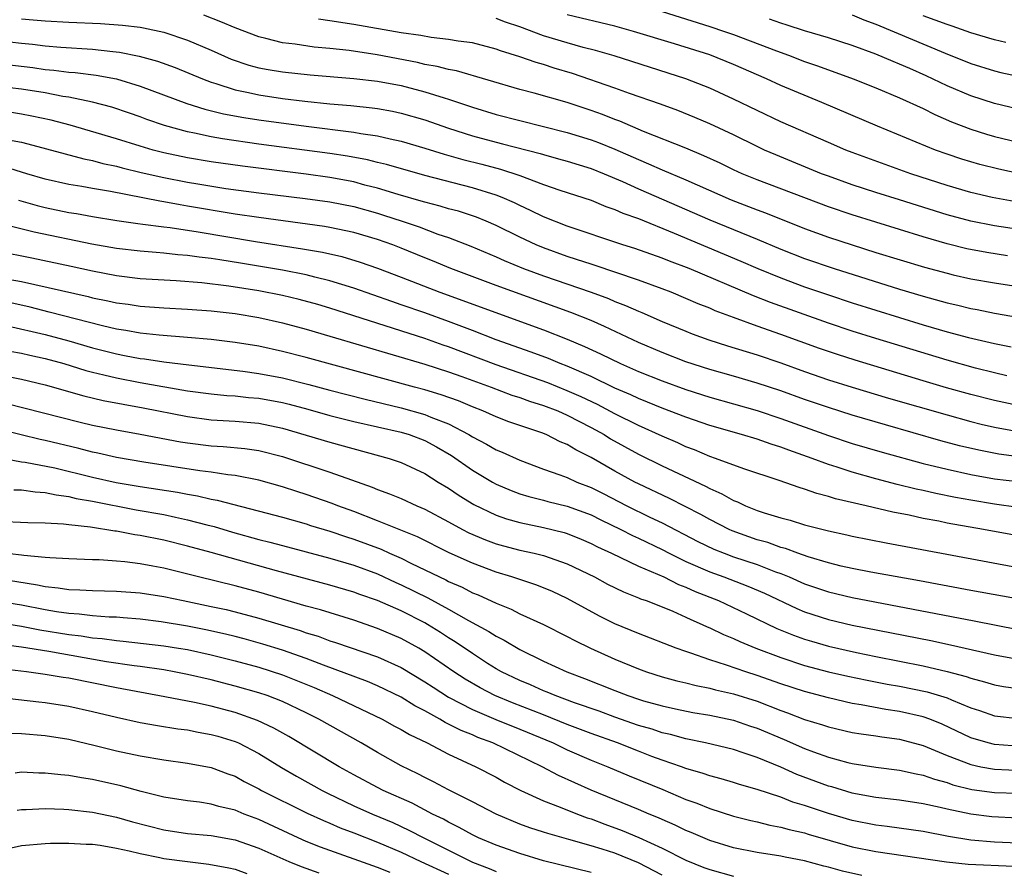
# Model space of a CAD drawing. Units: inches. Extents: x 2583000 to 2586000, y 1545000 to 1548000.
# Drawn here: x 2583685 to 2583768, y 1545808 to 1545880 of the extents above; entities that cross this region are included whole.
import ezdxf

# ---------------------------------------------------------------- set-up
doc = ezdxf.new("R2010")
doc.units = ezdxf.units.IN
doc.header["$MEASUREMENT"] = 0
doc.layers.add('LD25831545_2ft', color=104, linetype='Continuous')

msp = doc.modelspace()

# ---------------------------------------------------------------- linework, layer by layer
at = {"layer": 'LD25831545_2ft'}
for points, elevation in [([(2583769.158, 1545867), (2583767.381, 1545867.381), (2583765.779, 1545867.779), (2583765, 1545868.001), (2583764.239, 1545868.239), (2583763, 1545868.653), (2583762.03, 1545869), (2583757.14, 1545871), (2583752.46, 1545873), (2583749, 1545874.437), (2583747.775, 1545875), (2583745, 1545876.203), (2583743, 1545877.012), (2583740.048, 1545877.952), (2583736.583, 1545879), (2583735, 1545879.431), (2583731, 1545880.395)], 8046), ([(2583739, 1545880.675), (2583743, 1545879.42), (2583744.256, 1545879), (2583745, 1545878.736), (2583748.642, 1545877.358), (2583749.629, 1545877), (2583751, 1545876.463), (2583752.088, 1545876.088), (2583755.103, 1545875), (2583757, 1545874.233), (2583759, 1545873.401), (2583761, 1545872.49), (2583761.987, 1545871.987), (2583763.386, 1545871.386), (2583765, 1545870.757), (2583766.331, 1545870.331), (2583767, 1545870.137), (2583769, 1545869.654)], 8044), ([(2583755, 1545880.386), (2583755.978, 1545879.979), (2583757, 1545879.61), (2583762.838, 1545877.163), (2583765, 1545876.292), (2583767, 1545875.68), (2583767.54, 1545875.54), (2583769, 1545875.214)], 8040), ([(2583685, 1545880.048), (2583685.981, 1545879.981), (2583687, 1545879.881), (2583689, 1545879.773), (2583691.658, 1545879.658), (2583693.529, 1545879.529), (2583695, 1545879.352), (2583695.301, 1545879.301), (2583697, 1545878.94), (2583699, 1545878.265), (2583701, 1545877.414), (2583702.673, 1545876.673), (2583704.162, 1545876.163), (2583705, 1545875.937), (2583705.784, 1545875.784), (2583707, 1545875.581), (2583709.337, 1545875.337), (2583713, 1545875.039), (2583715, 1545874.806), (2583717, 1545874.429), (2583719, 1545873.907), (2583720.613, 1545873.387), (2583721, 1545873.28), (2583723, 1545872.599), (2583725, 1545871.99), (2583727, 1545871.476), (2583731, 1545870.484), (2583733, 1545869.863), (2583733.63, 1545869.63), (2583735, 1545869.075), (2583737, 1545868.189), (2583737.847, 1545867.847), (2583739, 1545867.317), (2583741, 1545866.481), (2583744.805, 1545864.805), (2583747, 1545863.958), (2583747.704, 1545863.704), (2583751, 1545862.388), (2583753, 1545861.652), (2583755, 1545860.992), (2583757, 1545860.368), (2583761.112, 1545859.112), (2583763, 1545858.603), (2583763.516, 1545858.484), (2583765, 1545858.148), (2583767, 1545857.789), (2583769, 1545857.504)], 8054), ([(2583768.084, 1545860.084), (2583766.356, 1545860.356), (2583764.676, 1545860.676), (2583763, 1545861.092), (2583761, 1545861.685), (2583755, 1545863.527), (2583753, 1545864.204), (2583747, 1545866.491), (2583745.751, 1545867), (2583745, 1545867.339), (2583743.883, 1545867.883), (2583742.516, 1545868.516), (2583741, 1545869.145), (2583737.431, 1545870.569), (2583735.425, 1545871.425), (2583735, 1545871.576), (2583733.982, 1545871.982), (2583733, 1545872.335), (2583731, 1545872.995), (2583728.198, 1545873.802), (2583727, 1545874.11), (2583721.661, 1545875.662), (2583721, 1545875.774), (2583720.042, 1545876.042), (2583719, 1545876.218), (2583718.374, 1545876.374), (2583714.976, 1545877.024), (2583712.62, 1545877.38), (2583711, 1545877.564), (2583709.681, 1545877.681), (2583708.079, 1545877.921), (2583707, 1545878.042), (2583705.599, 1545878.401), (2583705, 1545878.53), (2583703, 1545879.303), (2583701.812, 1545879.812), (2583700.376, 1545880.376)], 8052), ([(2583775, 1545861.405), (2583767, 1545862.598), (2583765, 1545862.991), (2583763, 1545863.54), (2583759, 1545864.809), (2583757, 1545865.424), (2583755, 1545866.07), (2583753, 1545866.782), (2583752.432, 1545867), (2583748.588, 1545868.588), (2583747.632, 1545869), (2583747, 1545869.29), (2583745, 1545870.267), (2583743, 1545871.217), (2583741.75, 1545871.75), (2583740.322, 1545872.322), (2583738.854, 1545872.854), (2583736.24, 1545873.759), (2583735, 1545874.217), (2583731.446, 1545875.446), (2583729.905, 1545875.905), (2583729, 1545876.197), (2583728.369, 1545876.369), (2583727, 1545876.862), (2583725.369, 1545877.369), (2583725, 1545877.515), (2583723, 1545878.024), (2583721.819, 1545878.181), (2583721, 1545878.325), (2583719.517, 1545878.483), (2583718.649, 1545878.649), (2583717, 1545878.873), (2583713, 1545879.577), (2583711, 1545879.896), (2583710.027, 1545880.027)], 8050), ([(2583768.667, 1545864.667), (2583766.818, 1545865), (2583765, 1545865.418), (2583763, 1545866.008), (2583759.965, 1545867), (2583757.779, 1545867.779), (2583755, 1545868.799), (2583754.482, 1545869), (2583753, 1545869.63), (2583749, 1545871.379), (2583747, 1545872.318), (2583745, 1545873.297), (2583743, 1545874.215), (2583741.004, 1545875.004), (2583734.942, 1545876.942), (2583733.392, 1545877.392), (2583732.343, 1545877.657), (2583731, 1545878.031), (2583729, 1545878.636), (2583727, 1545879.373), (2583725.79, 1545879.79), (2583725, 1545880.088)], 8048), ([(2583769, 1545872.453), (2583767, 1545872.928), (2583765, 1545873.564), (2583763, 1545874.42), (2583761.257, 1545875.257), (2583759.86, 1545875.86), (2583759, 1545876.251), (2583758.458, 1545876.458), (2583757, 1545877.083), (2583755, 1545877.807), (2583753, 1545878.448), (2583751, 1545879.047), (2583749.54, 1545879.54), (2583749, 1545879.685), (2583748.035, 1545880.035)], 8042), ([(2583767.947, 1545878.053), (2583767, 1545878.286), (2583765, 1545878.893), (2583763.438, 1545879.439), (2583763, 1545879.577), (2583761, 1545880.327)], 8038), ([(2583683, 1545878.229), (2583685, 1545878.007), (2583685.924, 1545877.924), (2583687, 1545877.788), (2583688.32, 1545877.68), (2583691, 1545877.511), (2583692.696, 1545877.304), (2583693.254, 1545877.254), (2583694.91, 1545876.911), (2583696.479, 1545876.479), (2583697.948, 1545875.948), (2583700.27, 1545875), (2583701, 1545874.725), (2583701.382, 1545874.618), (2583703, 1545874.083), (2583704.147, 1545873.853), (2583705, 1545873.648), (2583707, 1545873.35), (2583708.881, 1545873.119), (2583711, 1545872.903), (2583712.757, 1545872.757), (2583714.562, 1545872.562), (2583715, 1545872.497), (2583716.263, 1545872.263), (2583717, 1545872.108), (2583719, 1545871.53), (2583721, 1545870.838), (2583723, 1545870.195), (2583725, 1545869.656), (2583725.534, 1545869.534), (2583728.707, 1545868.707), (2583729, 1545868.609), (2583730.267, 1545868.267), (2583731, 1545868.051), (2583733, 1545867.436), (2583734.111, 1545867), (2583735.644, 1545866.356), (2583737, 1545865.735), (2583743, 1545863.118), (2583747, 1545861.495), (2583749, 1545860.651), (2583751, 1545859.858), (2583753.484, 1545859), (2583759, 1545857.266), (2583761, 1545856.673), (2583763, 1545856.124), (2583763.915, 1545855.915), (2583765, 1545855.638), (2583765.539, 1545855.539), (2583767, 1545855.232), (2583769.116, 1545854.884)], 8056), ([(2583683, 1545876.299), (2583685.953, 1545875.953), (2583687, 1545875.802), (2583687.744, 1545875.744), (2583689, 1545875.574), (2583689.536, 1545875.536), (2583691.306, 1545875.306), (2583693, 1545874.987), (2583695, 1545874.387), (2583698.932, 1545872.932), (2583700.446, 1545872.445), (2583702.044, 1545872.044), (2583703.732, 1545871.732), (2583705, 1545871.544), (2583709, 1545871.006), (2583713, 1545870.509), (2583713.608, 1545870.392), (2583715, 1545870.192), (2583716.065, 1545869.935), (2583717, 1545869.739), (2583719, 1545869.154), (2583720.639, 1545868.639), (2583722.199, 1545868.199), (2583723.802, 1545867.801), (2583725.385, 1545867.385), (2583727, 1545866.854), (2583729, 1545866.103), (2583730.383, 1545865.617), (2583733, 1545864.758), (2583734.248, 1545864.248), (2583735, 1545863.997), (2583735.678, 1545863.678), (2583737, 1545863.212), (2583740, 1545862), (2583742.803, 1545860.804), (2583745.625, 1545859.625), (2583747.072, 1545859), (2583749, 1545858.208), (2583751, 1545857.468), (2583753, 1545856.778), (2583755, 1545856.118), (2583759, 1545854.863), (2583761, 1545854.257), (2583763, 1545853.676), (2583764.815, 1545853.185), (2583767, 1545852.676), (2583768.414, 1545852.414)], 8058), ([(2583768.034, 1545849.966), (2583767, 1545850.202), (2583765.401, 1545850.599), (2583763, 1545851.268), (2583757, 1545853.103), (2583755, 1545853.735), (2583753, 1545854.404), (2583748.139, 1545856.139), (2583746.696, 1545856.696), (2583741.283, 1545859), (2583739.625, 1545859.625), (2583739, 1545859.883), (2583736.689, 1545860.689), (2583735.686, 1545861), (2583731, 1545862.565), (2583729, 1545863.365), (2583727.911, 1545863.911), (2583727, 1545864.314), (2583726.542, 1545864.543), (2583725.504, 1545865), (2583725, 1545865.2), (2583723, 1545865.824), (2583719, 1545866.85), (2583715.768, 1545867.768), (2583715, 1545867.949), (2583714.167, 1545868.167), (2583712.486, 1545868.486), (2583711, 1545868.714), (2583705, 1545869.501), (2583701.932, 1545869.932), (2583701, 1545870.103), (2583699.579, 1545870.421), (2583699, 1545870.53), (2583697.064, 1545871.064), (2583695.574, 1545871.574), (2583695, 1545871.794), (2583694.105, 1545872.106), (2583692.611, 1545872.61), (2583691, 1545873.028), (2583689, 1545873.444), (2583688.483, 1545873.517), (2583687, 1545873.807), (2583685, 1545874.12), (2583683, 1545874.358)], 8060), ([(2583769.374, 1545847.374), (2583767, 1545847.864), (2583765, 1545848.375), (2583762.951, 1545848.951), (2583761, 1545849.53), (2583755.27, 1545851.27), (2583753.759, 1545851.759), (2583752.269, 1545852.269), (2583749, 1545853.452), (2583747, 1545854.146), (2583745, 1545854.864), (2583743.45, 1545855.45), (2583743, 1545855.653), (2583742.033, 1545856.033), (2583741, 1545856.486), (2583739.744, 1545857), (2583739, 1545857.287), (2583737, 1545858.017), (2583733.278, 1545859.278), (2583733, 1545859.36), (2583731.779, 1545859.778), (2583731, 1545860.02), (2583729, 1545860.74), (2583728.371, 1545861), (2583727, 1545861.637), (2583725, 1545862.633), (2583724.16, 1545863), (2583723.339, 1545863.339), (2583721.832, 1545863.832), (2583721, 1545864.052), (2583720.276, 1545864.276), (2583719, 1545864.597), (2583718.699, 1545864.699), (2583716.752, 1545865.248), (2583715, 1545865.783), (2583713.954, 1545866.046), (2583713, 1545866.307), (2583711, 1545866.693), (2583709, 1545866.975), (2583703.637, 1545867.637), (2583701, 1545868.006), (2583699, 1545868.347), (2583697, 1545868.771), (2583696.093, 1545869), (2583695, 1545869.316), (2583693, 1545869.945), (2583689.102, 1545871.103), (2583687.516, 1545871.516), (2583685.865, 1545871.865), (2583685, 1545872.023), (2583684.153, 1545872.153)], 8062), ([(2583684.212, 1545869.788), (2583685, 1545869.654), (2583685.533, 1545869.533), (2583690.25, 1545868.251), (2583691, 1545868.112), (2583691.865, 1545867.865), (2583693, 1545867.629), (2583693.489, 1545867.488), (2583695.099, 1545867.099), (2583697, 1545866.672), (2583699, 1545866.29), (2583699.859, 1545866.141), (2583702.234, 1545865.766), (2583705, 1545865.395), (2583708.92, 1545864.921), (2583711, 1545864.628), (2583713, 1545864.224), (2583715, 1545863.675), (2583715.519, 1545863.519), (2583717.089, 1545863), (2583718.51, 1545862.51), (2583720.087, 1545861.913), (2583721, 1545861.611), (2583722.885, 1545860.885), (2583725, 1545859.983), (2583725.672, 1545859.673), (2583727.325, 1545859), (2583729, 1545858.395), (2583733, 1545857.014), (2583734.47, 1545856.47), (2583735, 1545856.235), (2583735.896, 1545855.896), (2583737, 1545855.397), (2583737.287, 1545855.287), (2583739, 1545854.543), (2583741, 1545853.718), (2583741.512, 1545853.512), (2583742.926, 1545853), (2583744.493, 1545852.493), (2583747, 1545851.725), (2583749, 1545851.047), (2583751, 1545850.327), (2583753, 1545849.633), (2583755, 1545848.996), (2583758.076, 1545848.076), (2583763, 1545846.657), (2583765, 1545846.101), (2583765.877, 1545845.877), (2583767, 1545845.625), (2583769, 1545845.27)], 8064), ([(2583771, 1545842.883), (2583767.361, 1545843.362), (2583765.678, 1545843.678), (2583764.063, 1545844.063), (2583762.489, 1545844.489), (2583757.816, 1545845.815), (2583755, 1545846.644), (2583753, 1545847.278), (2583751, 1545847.968), (2583749, 1545848.681), (2583747, 1545849.351), (2583745, 1545849.939), (2583743, 1545850.502), (2583741, 1545851.138), (2583739, 1545851.913), (2583737, 1545852.771), (2583734.125, 1545854.125), (2583733, 1545854.611), (2583731.312, 1545855.312), (2583725, 1545857.576), (2583721.193, 1545859), (2583719.65, 1545859.65), (2583719, 1545859.904), (2583717, 1545860.728), (2583716.298, 1545861), (2583715, 1545861.462), (2583713, 1545862.05), (2583711, 1545862.471), (2583710.55, 1545862.549), (2583705, 1545863.304), (2583703, 1545863.6), (2583699, 1545864.276), (2583698.37, 1545864.37), (2583697, 1545864.632), (2583696.674, 1545864.674), (2583692.503, 1545865.497), (2583691, 1545865.744), (2583690.089, 1545865.911), (2583689, 1545866.083), (2583687, 1545866.538), (2583685.454, 1545867), (2583683.585, 1545867.585)], 8066), ([(2583684.767, 1545864.768), (2583686.316, 1545864.316), (2583687, 1545864.148), (2583689, 1545863.732), (2583689.637, 1545863.637), (2583691, 1545863.389), (2583693.054, 1545863.054), (2583694.8, 1545862.8), (2583695.244, 1545862.756), (2583697, 1545862.52), (2583697.539, 1545862.461), (2583699.899, 1545862.101), (2583704.717, 1545861.283), (2583708.68, 1545860.68), (2583710.386, 1545860.386), (2583712.016, 1545860.016), (2583713.551, 1545859.551), (2583715, 1545859.036), (2583717, 1545858.278), (2583720.265, 1545857), (2583729, 1545853.835), (2583731, 1545853.056), (2583732.444, 1545852.444), (2583733.814, 1545851.814), (2583735.487, 1545851), (2583737, 1545850.329), (2583739, 1545849.523), (2583741, 1545848.794), (2583743, 1545848.154), (2583747, 1545847.029), (2583749, 1545846.366), (2583753, 1545844.924), (2583755, 1545844.263), (2583757.523, 1545843.523), (2583761, 1545842.578), (2583763, 1545842.076), (2583765, 1545841.627), (2583767, 1545841.278), (2583768.965, 1545841.035)], 8068), ([(2583769, 1545838.86), (2583767, 1545839.149), (2583765, 1545839.473), (2583763.71, 1545839.71), (2583762.047, 1545840.047), (2583761, 1545840.293), (2583760.413, 1545840.413), (2583758.808, 1545840.808), (2583757, 1545841.283), (2583755, 1545841.835), (2583753.748, 1545842.252), (2583753, 1545842.476), (2583751.632, 1545843), (2583749.684, 1545843.684), (2583749, 1545843.955), (2583748.191, 1545844.191), (2583747, 1545844.611), (2583745.684, 1545845), (2583743, 1545845.76), (2583741, 1545846.461), (2583739, 1545847.236), (2583737.749, 1545847.749), (2583737, 1545848.037), (2583736.349, 1545848.349), (2583735, 1545848.925), (2583733, 1545849.901), (2583731, 1545850.773), (2583730.397, 1545851), (2583729.411, 1545851.411), (2583727.96, 1545851.96), (2583725, 1545852.995), (2583723, 1545853.783), (2583721, 1545854.541), (2583719, 1545855.26), (2583717, 1545855.957), (2583716.214, 1545856.214), (2583713, 1545857.344), (2583711, 1545857.977), (2583709.724, 1545858.276), (2583709, 1545858.469), (2583707, 1545858.855), (2583703.461, 1545859.461), (2583701.726, 1545859.726), (2583701, 1545859.855), (2583699.967, 1545859.967), (2583699, 1545860.118), (2583698.174, 1545860.174), (2583697, 1545860.305), (2583696.344, 1545860.344), (2583695, 1545860.457), (2583693, 1545860.689), (2583690.929, 1545861.071), (2583686.068, 1545862.068), (2583681, 1545863.346)], 8070), ([(2583769, 1545836.453), (2583766.082, 1545837), (2583763, 1545837.548), (2583762.306, 1545837.694), (2583761, 1545837.933), (2583759.802, 1545838.198), (2583758.449, 1545838.449), (2583756.195, 1545839), (2583753.598, 1545839.598), (2583753, 1545839.795), (2583752.029, 1545840.029), (2583751, 1545840.406), (2583750.537, 1545840.537), (2583748.857, 1545841.143), (2583745.874, 1545842.126), (2583743.492, 1545843), (2583743, 1545843.162), (2583741.709, 1545843.709), (2583741, 1545843.975), (2583740.304, 1545844.304), (2583739, 1545844.872), (2583737, 1545845.772), (2583735, 1545846.757), (2583733.539, 1545847.539), (2583732.182, 1545848.182), (2583731, 1545848.705), (2583729.359, 1545849.359), (2583725, 1545850.894), (2583721, 1545852.408), (2583720.553, 1545852.553), (2583719, 1545853.114), (2583711, 1545855.671), (2583709.971, 1545855.971), (2583708.397, 1545856.397), (2583707, 1545856.721), (2583705, 1545857.122), (2583702.471, 1545857.529), (2583700.197, 1545857.803), (2583698.032, 1545857.968), (2583695, 1545858.147), (2583693, 1545858.381), (2583691, 1545858.776), (2583689.188, 1545859.189), (2583685.879, 1545859.88), (2583683, 1545860.436)], 8072), ([(2583683.883, 1545858.117), (2583685, 1545857.918), (2583690.636, 1545856.636), (2583691, 1545856.537), (2583692.282, 1545856.282), (2583693, 1545856.113), (2583693.991, 1545855.991), (2583695, 1545855.837), (2583697, 1545855.693), (2583699, 1545855.578), (2583701, 1545855.426), (2583703, 1545855.205), (2583705, 1545854.879), (2583707, 1545854.425), (2583709, 1545853.893), (2583711, 1545853.316), (2583719, 1545850.936), (2583721, 1545850.282), (2583722.109, 1545849.891), (2583724.59, 1545849), (2583726.333, 1545848.334), (2583727, 1545848.126), (2583727.819, 1545847.819), (2583729, 1545847.455), (2583730.192, 1545847), (2583731, 1545846.648), (2583733, 1545845.605), (2583734.101, 1545845), (2583734.649, 1545844.649), (2583737, 1545843.354), (2583739, 1545842.363), (2583742.648, 1545840.648), (2583743, 1545840.447), (2583744.02, 1545840.02), (2583745, 1545839.455), (2583745.335, 1545839.335), (2583746.021, 1545839), (2583747, 1545838.608), (2583747.596, 1545838.404), (2583749, 1545837.971), (2583749.774, 1545837.774), (2583751, 1545837.389), (2583753, 1545836.876), (2583754.552, 1545836.552), (2583755, 1545836.443), (2583757.872, 1545835.872), (2583769, 1545833.803)], 8074), ([(2583773, 1545830.427), (2583765, 1545831.864), (2583760.674, 1545832.674), (2583756.595, 1545833.405), (2583755, 1545833.712), (2583754.087, 1545833.913), (2583753, 1545834.177), (2583751.309, 1545834.691), (2583750.431, 1545835), (2583749.398, 1545835.398), (2583749, 1545835.495), (2583747.896, 1545835.896), (2583747, 1545836.143), (2583744.888, 1545836.888), (2583744.639, 1545837), (2583743, 1545837.835), (2583742.259, 1545838.259), (2583739.62, 1545839.62), (2583737, 1545840.843), (2583736.694, 1545841), (2583735, 1545841.931), (2583733, 1545843.067), (2583731.713, 1545843.714), (2583731, 1545844.162), (2583730.406, 1545844.405), (2583729.219, 1545845), (2583728.859, 1545845.141), (2583727, 1545845.761), (2583726.086, 1545846.086), (2583725, 1545846.507), (2583723.898, 1545847), (2583723, 1545847.342), (2583721.838, 1545847.838), (2583720.367, 1545848.367), (2583719, 1545848.773), (2583718.124, 1545849), (2583709, 1545851.508), (2583707, 1545852.019), (2583705, 1545852.448), (2583703, 1545852.774), (2583701, 1545853.009), (2583699, 1545853.199), (2583696.611, 1545853.389), (2583695, 1545853.559), (2583693.786, 1545853.785), (2583693, 1545853.898), (2583691.84, 1545854.16), (2583687.339, 1545855.339), (2583685.735, 1545855.735), (2583684.101, 1545856.101)], 8076), ([(2583683.816, 1545854.184), (2583687, 1545853.447), (2583689, 1545852.904), (2583691, 1545852.318), (2583693, 1545851.801), (2583693.685, 1545851.685), (2583695, 1545851.422), (2583695.384, 1545851.384), (2583697, 1545851.143), (2583699.122, 1545850.878), (2583703.655, 1545850.345), (2583705, 1545850.154), (2583707, 1545849.779), (2583709.231, 1545849.231), (2583711, 1545848.752), (2583713.978, 1545847.978), (2583717, 1545847.256), (2583719, 1545846.711), (2583719.515, 1545846.485), (2583721, 1545845.909), (2583722.717, 1545845), (2583723, 1545844.82), (2583724.202, 1545844.202), (2583725, 1545843.721), (2583725.515, 1545843.516), (2583727, 1545842.838), (2583729, 1545842.098), (2583730.386, 1545841.614), (2583731, 1545841.374), (2583731.818, 1545841), (2583733, 1545840.546), (2583734.03, 1545840.03), (2583736.015, 1545839), (2583737.958, 1545838.042), (2583739, 1545837.555), (2583741.995, 1545835.995), (2583743.345, 1545835.345), (2583744.213, 1545835), (2583745, 1545834.71), (2583747, 1545834.042), (2583748.561, 1545833.439), (2583749, 1545833.288), (2583749.708, 1545833), (2583751, 1545832.433), (2583753, 1545831.745), (2583755, 1545831.268), (2583765.302, 1545829.302), (2583769, 1545828.577)], 8078), ([(2583684.038, 1545852.038), (2583685, 1545851.879), (2583685.706, 1545851.706), (2583687, 1545851.431), (2583688.581, 1545851), (2583690.418, 1545850.418), (2583691, 1545850.267), (2583691.949, 1545850.051), (2583693, 1545849.777), (2583695, 1545849.4), (2583699, 1545848.707), (2583701, 1545848.435), (2583702.305, 1545848.305), (2583703, 1545848.266), (2583704.138, 1545848.137), (2583705, 1545848.068), (2583707, 1545847.698), (2583707.564, 1545847.565), (2583709.143, 1545847.143), (2583711, 1545846.624), (2583713, 1545846.114), (2583717, 1545845.204), (2583717.689, 1545845), (2583719, 1545844.512), (2583719.984, 1545843.984), (2583721.245, 1545843.245), (2583723, 1545842.015), (2583724.708, 1545841), (2583725, 1545840.836), (2583726.282, 1545840.282), (2583727, 1545840.019), (2583727.774, 1545839.774), (2583729, 1545839.473), (2583729.366, 1545839.366), (2583731, 1545838.98), (2583733, 1545838.238), (2583733.817, 1545837.817), (2583735.507, 1545837), (2583736.489, 1545836.489), (2583737, 1545836.266), (2583739, 1545835.302), (2583739.574, 1545835), (2583741, 1545834.294), (2583743, 1545833.428), (2583744.191, 1545833), (2583746.223, 1545832.223), (2583747.625, 1545831.625), (2583750.343, 1545830.343), (2583751, 1545830.07), (2583753, 1545829.414), (2583755, 1545828.941), (2583761.63, 1545827.63), (2583763.282, 1545827.282), (2583767, 1545826.445), (2583769, 1545826.061)], 8080), ([(2583683, 1545850.058), (2583685, 1545849.684), (2583687, 1545849.205), (2583690.27, 1545848.27), (2583691.885, 1545847.885), (2583693.565, 1545847.565), (2583695.269, 1545847.269), (2583699, 1545846.522), (2583701, 1545846.257), (2583703, 1545846.148), (2583705, 1545845.971), (2583707, 1545845.537), (2583711, 1545844.357), (2583715.984, 1545843), (2583717, 1545842.651), (2583719, 1545841.717), (2583720.129, 1545841), (2583721, 1545840.476), (2583721.876, 1545839.876), (2583723.112, 1545839.112), (2583725, 1545838.203), (2583725.891, 1545837.891), (2583727, 1545837.586), (2583729, 1545837.174), (2583730.743, 1545836.743), (2583731, 1545836.664), (2583732.182, 1545836.182), (2583733, 1545835.829), (2583733.541, 1545835.541), (2583734.723, 1545835), (2583737, 1545833.919), (2583739.127, 1545833), (2583740.363, 1545832.363), (2583741, 1545832.127), (2583741.772, 1545831.772), (2583743.732, 1545831), (2583746.114, 1545829.885), (2583748.664, 1545828.664), (2583750.078, 1545828.078), (2583751, 1545827.75), (2583751.572, 1545827.572), (2583753, 1545827.165), (2583755.374, 1545826.626), (2583757, 1545826.294), (2583761, 1545825.513), (2583763, 1545825.04), (2583764.613, 1545824.613), (2583765, 1545824.465), (2583766.17, 1545824.17), (2583767, 1545823.911), (2583767.769, 1545823.769), (2583769, 1545823.592)], 8082), ([(2583683.657, 1545847.656), (2583689.948, 1545846.052), (2583691, 1545845.8), (2583693, 1545845.396), (2583695, 1545845.044), (2583698.396, 1545844.396), (2583699, 1545844.302), (2583701, 1545844.06), (2583702.012, 1545844.011), (2583703.84, 1545843.84), (2583705, 1545843.666), (2583707, 1545843.149), (2583711, 1545841.837), (2583712.824, 1545841.176), (2583714.566, 1545840.566), (2583715, 1545840.378), (2583716.017, 1545840.017), (2583717, 1545839.602), (2583718.321, 1545839), (2583719, 1545838.716), (2583721, 1545837.652), (2583722.169, 1545837), (2583722.714, 1545836.714), (2583724.119, 1545836.119), (2583725, 1545835.801), (2583725.628, 1545835.628), (2583727, 1545835.272), (2583728.219, 1545835), (2583729, 1545834.802), (2583731, 1545834.106), (2583733.301, 1545833), (2583734.399, 1545832.399), (2583735.738, 1545831.738), (2583737, 1545831.245), (2583737.165, 1545831.165), (2583737.654, 1545831), (2583739, 1545830.473), (2583739.894, 1545830.106), (2583741, 1545829.613), (2583741.409, 1545829.409), (2583742.372, 1545829), (2583742.795, 1545828.795), (2583743, 1545828.715), (2583744.154, 1545828.154), (2583745, 1545827.815), (2583745.549, 1545827.549), (2583746.887, 1545827), (2583749, 1545826.201), (2583751, 1545825.537), (2583753, 1545825.009), (2583754.629, 1545824.629), (2583756.284, 1545824.284), (2583757.971, 1545823.97), (2583759, 1545823.799), (2583761.324, 1545823.324), (2583763, 1545822.796), (2583763.369, 1545822.631), (2583765, 1545821.973), (2583765.742, 1545821.742), (2583767, 1545821.3), (2583769, 1545821.053)], 8084), ([(2583769.289, 1545818.711), (2583767, 1545818.866), (2583766.466, 1545819), (2583765, 1545819.445), (2583762.584, 1545820.584), (2583761.567, 1545821), (2583761, 1545821.211), (2583759, 1545821.666), (2583757.834, 1545821.834), (2583755.778, 1545822.221), (2583755, 1545822.343), (2583753, 1545822.794), (2583751, 1545823.328), (2583749, 1545823.987), (2583747, 1545824.699), (2583746.055, 1545825), (2583744.426, 1545825.574), (2583743, 1545826.022), (2583741.415, 1545826.585), (2583741, 1545826.71), (2583740.169, 1545827), (2583737, 1545828.224), (2583735, 1545829.053), (2583733.703, 1545829.703), (2583731, 1545831.19), (2583729.76, 1545831.76), (2583729, 1545832.076), (2583728.338, 1545832.338), (2583726.321, 1545833), (2583725, 1545833.396), (2583723, 1545834.15), (2583721.039, 1545835.039), (2583718.37, 1545836.37), (2583715, 1545837.745), (2583713, 1545838.509), (2583711.651, 1545839), (2583711.189, 1545839.189), (2583709, 1545839.963), (2583708.204, 1545840.204), (2583707, 1545840.598), (2583705, 1545841.151), (2583703, 1545841.551), (2583702.39, 1545841.61), (2583701, 1545841.837), (2583700.048, 1545841.952), (2583695.314, 1545842.686), (2583693, 1545843.073), (2583691.435, 1545843.435), (2583691, 1545843.519), (2583689.837, 1545843.837), (2583687, 1545844.513), (2583686.591, 1545844.592), (2583684.973, 1545844.972), (2583683, 1545845.462)], 8086), ([(2583683.079, 1545843.078), (2583685, 1545842.72), (2583685.322, 1545842.678), (2583687.81, 1545842.19), (2583691, 1545841.415), (2583692.976, 1545840.977), (2583695, 1545840.627), (2583698.141, 1545840.141), (2583699, 1545839.969), (2583699.841, 1545839.841), (2583701, 1545839.568), (2583701.487, 1545839.487), (2583707, 1545838.035), (2583709, 1545837.471), (2583709.351, 1545837.351), (2583711, 1545836.854), (2583712.383, 1545836.383), (2583713, 1545836.197), (2583715.329, 1545835.329), (2583716.028, 1545835), (2583717, 1545834.57), (2583717.861, 1545834.139), (2583720.754, 1545832.754), (2583721, 1545832.618), (2583722.13, 1545832.13), (2583723, 1545831.668), (2583723.482, 1545831.482), (2583725, 1545830.777), (2583726.275, 1545830.275), (2583727, 1545829.901), (2583728.987, 1545828.987), (2583731, 1545827.981), (2583731.637, 1545827.637), (2583732.961, 1545827), (2583735, 1545826.08), (2583737, 1545825.243), (2583737.682, 1545825), (2583739, 1545824.589), (2583740.246, 1545824.246), (2583741, 1545824.077), (2583741.849, 1545823.849), (2583743, 1545823.628), (2583743.488, 1545823.489), (2583745, 1545823.151), (2583747, 1545822.522), (2583749, 1545821.741), (2583749.551, 1545821.552), (2583751, 1545820.975), (2583752.521, 1545820.521), (2583753, 1545820.348), (2583755, 1545819.893), (2583755.761, 1545819.761), (2583757, 1545819.591), (2583757.506, 1545819.506), (2583759, 1545819.316), (2583761, 1545818.796), (2583763, 1545817.955), (2583765, 1545817.173), (2583765.863, 1545817), (2583767, 1545816.8), (2583770.632, 1545816.632)], 8088), ([(2583684.351, 1545840.351), (2583685, 1545840.335), (2583686.164, 1545840.164), (2583687, 1545840.131), (2583687.918, 1545839.918), (2583689, 1545839.788), (2583689.626, 1545839.626), (2583691, 1545839.383), (2583694.672, 1545838.672), (2583697, 1545838.253), (2583697.972, 1545838.028), (2583699, 1545837.821), (2583700.612, 1545837.388), (2583701.24, 1545837.24), (2583702.785, 1545836.785), (2583705, 1545836.171), (2583705.936, 1545835.936), (2583707, 1545835.638), (2583711, 1545834.584), (2583713, 1545833.988), (2583715, 1545833.253), (2583716.539, 1545832.539), (2583717, 1545832.344), (2583719.241, 1545831.24), (2583721, 1545830.274), (2583722.671, 1545829.329), (2583724.401, 1545828.401), (2583725, 1545828.004), (2583725.676, 1545827.676), (2583727, 1545826.873), (2583729, 1545825.891), (2583730.965, 1545825), (2583732.45, 1545824.45), (2583735, 1545823.423), (2583736.101, 1545823), (2583737, 1545822.695), (2583737.437, 1545822.563), (2583739, 1545822.128), (2583740.115, 1545821.885), (2583741.584, 1545821.584), (2583743, 1545821.345), (2583745, 1545820.923), (2583746.43, 1545820.43), (2583747, 1545820.25), (2583749.285, 1545819.285), (2583751, 1545818.532), (2583751.752, 1545818.248), (2583753, 1545817.808), (2583754.646, 1545817.354), (2583755, 1545817.269), (2583757, 1545816.952), (2583759, 1545816.72), (2583760.398, 1545816.398), (2583761, 1545816.297), (2583761.937, 1545815.937), (2583763, 1545815.657), (2583763.482, 1545815.482), (2583765.086, 1545815.086), (2583767, 1545814.837), (2583769, 1545814.757)], 8090), ([(2583769, 1545812.667), (2583766.785, 1545812.785), (2583764.996, 1545812.996), (2583763, 1545813.418), (2583762.433, 1545813.567), (2583761, 1545813.88), (2583759, 1545814.185), (2583757, 1545814.405), (2583755.291, 1545814.709), (2583755, 1545814.768), (2583753.292, 1545815.292), (2583753, 1545815.369), (2583750.356, 1545816.356), (2583749, 1545816.964), (2583747, 1545817.779), (2583745.817, 1545818.183), (2583745, 1545818.439), (2583742.653, 1545819), (2583741, 1545819.339), (2583739.704, 1545819.704), (2583739, 1545819.853), (2583738.153, 1545820.153), (2583737, 1545820.484), (2583735, 1545821.188), (2583733.674, 1545821.674), (2583731.604, 1545822.396), (2583729.973, 1545823), (2583729.294, 1545823.294), (2583729, 1545823.401), (2583727.897, 1545823.897), (2583727, 1545824.261), (2583725.453, 1545825), (2583725, 1545825.261), (2583724.287, 1545825.713), (2583723, 1545826.539), (2583721.541, 1545827.541), (2583721, 1545827.869), (2583720.32, 1545828.32), (2583719.22, 1545829), (2583719, 1545829.125), (2583717, 1545830.14), (2583715, 1545831.014), (2583713.52, 1545831.52), (2583713, 1545831.719), (2583711, 1545832.302), (2583706.485, 1545833.515), (2583701, 1545835.049), (2583699, 1545835.593), (2583697, 1545836.093), (2583695, 1545836.505), (2583694.556, 1545836.556), (2583693, 1545836.851), (2583692.859, 1545836.859), (2583690.816, 1545837.184), (2583689, 1545837.385), (2583688.551, 1545837.449), (2583687, 1545837.536), (2583685.554, 1545837.554), (2583683, 1545837.665)], 8092), ([(2583769, 1545810.559), (2583767, 1545810.648), (2583765, 1545810.816), (2583763.125, 1545811.125), (2583761, 1545811.535), (2583757.963, 1545811.963), (2583757, 1545812.069), (2583755, 1545812.465), (2583753, 1545813.057), (2583751, 1545813.737), (2583750.02, 1545814.019), (2583749, 1545814.418), (2583747, 1545815.088), (2583745.509, 1545815.509), (2583745, 1545815.678), (2583743.978, 1545815.978), (2583743, 1545816.229), (2583742.438, 1545816.438), (2583741, 1545816.853), (2583740.614, 1545817), (2583739, 1545817.553), (2583738.126, 1545817.874), (2583737, 1545818.303), (2583735.242, 1545819), (2583733, 1545819.802), (2583731, 1545820.551), (2583729, 1545821.366), (2583726.388, 1545822.388), (2583724.907, 1545823), (2583723.648, 1545823.648), (2583722.383, 1545824.383), (2583721.428, 1545825), (2583719, 1545826.693), (2583718.48, 1545827), (2583717, 1545827.821), (2583715, 1545828.663), (2583713, 1545829.345), (2583710.216, 1545830.216), (2583709, 1545830.548), (2583705, 1545831.716), (2583703, 1545832.25), (2583699.914, 1545833), (2583697, 1545833.731), (2583696.079, 1545833.921), (2583695, 1545834.119), (2583693.718, 1545834.282), (2583693, 1545834.343), (2583691.566, 1545834.434), (2583691, 1545834.441), (2583689, 1545834.517), (2583687.396, 1545834.604), (2583687, 1545834.65), (2583685.204, 1545834.796), (2583685, 1545834.833), (2583683, 1545835.068)], 8094), ([(2583683, 1545832.866), (2583686.349, 1545832.349), (2583687, 1545832.191), (2583688.09, 1545832.09), (2583689, 1545831.937), (2583689.917, 1545831.918), (2583691, 1545831.85), (2583693, 1545831.813), (2583695, 1545831.666), (2583697, 1545831.349), (2583698.618, 1545831), (2583701, 1545830.511), (2583702.243, 1545830.243), (2583703, 1545830.059), (2583705, 1545829.525), (2583708.48, 1545828.48), (2583709, 1545828.293), (2583709.996, 1545827.996), (2583711, 1545827.621), (2583711.474, 1545827.474), (2583715, 1545826.261), (2583717, 1545825.377), (2583719, 1545824.166), (2583719.693, 1545823.693), (2583721, 1545822.863), (2583723, 1545821.821), (2583724.989, 1545820.989), (2583727, 1545820.177), (2583729.804, 1545819), (2583731, 1545818.421), (2583733, 1545817.562), (2583734.422, 1545817), (2583736.221, 1545816.221), (2583739.066, 1545815.066), (2583741, 1545814.242), (2583741.917, 1545813.917), (2583743, 1545813.466), (2583745, 1545812.839), (2583746.468, 1545812.469), (2583747, 1545812.356), (2583748.075, 1545812.075), (2583749, 1545811.913), (2583749.702, 1545811.702), (2583751, 1545811.417), (2583751.313, 1545811.313), (2583755, 1545810.256), (2583757, 1545809.844), (2583762.969, 1545808.969), (2583764.782, 1545808.783), (2583768.619, 1545808.618)], 8096), ([(2583755.836, 1545807.836), (2583754.195, 1545808.195), (2583753, 1545808.526), (2583752.615, 1545808.615), (2583751, 1545809.049), (2583749.36, 1545809.36), (2583749, 1545809.445), (2583747, 1545809.763), (2583745, 1545810.167), (2583743, 1545810.775), (2583741.446, 1545811.446), (2583741, 1545811.621), (2583740.083, 1545812.083), (2583739, 1545812.539), (2583738.691, 1545812.691), (2583737.893, 1545813), (2583737, 1545813.382), (2583733, 1545815.022), (2583730.265, 1545816.265), (2583728.896, 1545817), (2583724.736, 1545819), (2583723.47, 1545819.47), (2583723, 1545819.676), (2583722.05, 1545820.05), (2583721, 1545820.595), (2583720.717, 1545820.717), (2583720.252, 1545821), (2583719, 1545821.699), (2583718.14, 1545822.14), (2583717, 1545822.866), (2583715, 1545823.823), (2583714.173, 1545824.173), (2583710.449, 1545825.551), (2583709, 1545826.117), (2583707, 1545826.815), (2583705.336, 1545827.336), (2583703.778, 1545827.778), (2583703, 1545827.982), (2583702.187, 1545828.187), (2583700.552, 1545828.552), (2583699, 1545828.861), (2583696.772, 1545829.228), (2583695, 1545829.443), (2583693.563, 1545829.563), (2583693, 1545829.598), (2583692.388, 1545829.612), (2583691, 1545829.723), (2583689.866, 1545829.866), (2583689, 1545829.908), (2583687.95, 1545830.05), (2583687, 1545830.216), (2583685, 1545830.618), (2583683, 1545830.937)], 8098), ([(2583683, 1545829.161), (2583685, 1545828.863), (2583686.542, 1545828.542), (2583689, 1545828.137), (2583690.027, 1545828.027), (2583691, 1545827.862), (2583691.804, 1545827.804), (2583693, 1545827.631), (2583693.587, 1545827.587), (2583697, 1545827.195), (2583698.24, 1545827), (2583699, 1545826.875), (2583701, 1545826.439), (2583703, 1545825.929), (2583705, 1545825.384), (2583707, 1545824.741), (2583709.672, 1545823.672), (2583711.211, 1545823), (2583715.396, 1545821), (2583716.427, 1545820.427), (2583717, 1545820.13), (2583717.702, 1545819.702), (2583719.181, 1545819), (2583721, 1545818.056), (2583723.299, 1545817), (2583725, 1545816.105), (2583725.705, 1545815.705), (2583727.097, 1545815), (2583729, 1545814.132), (2583730.409, 1545813.591), (2583731.848, 1545813), (2583732.686, 1545812.686), (2583733, 1545812.596), (2583734.157, 1545812.157), (2583735.633, 1545811.633), (2583737.043, 1545811.043), (2583739, 1545810.137), (2583741, 1545809.115), (2583742.512, 1545808.512), (2583743, 1545808.325), (2583745, 1545807.763)], 8100), ([(2583739, 1545807.863), (2583737, 1545808.906), (2583735, 1545809.709), (2583733.94, 1545810.06), (2583733, 1545810.338), (2583731.126, 1545810.874), (2583729.358, 1545811.358), (2583729, 1545811.485), (2583727.849, 1545811.849), (2583727, 1545812.168), (2583724.997, 1545813), (2583723, 1545814.042), (2583721, 1545815.055), (2583719.736, 1545815.736), (2583719, 1545816.089), (2583718.406, 1545816.406), (2583717, 1545817.086), (2583715, 1545818.193), (2583713.621, 1545819), (2583710.076, 1545821), (2583709, 1545821.533), (2583707, 1545822.487), (2583705.698, 1545823), (2583705, 1545823.237), (2583703, 1545823.803), (2583701, 1545824.32), (2583699, 1545824.785), (2583697.884, 1545825), (2583697, 1545825.156), (2583695, 1545825.442), (2583694.502, 1545825.498), (2583692.158, 1545825.842), (2583687.297, 1545826.703), (2583685, 1545827.089), (2583683, 1545827.338)], 8102), ([(2583733, 1545808.067), (2583729, 1545809.072), (2583727, 1545809.673), (2583725, 1545810.38), (2583723.525, 1545811), (2583723, 1545811.253), (2583721.885, 1545811.885), (2583721, 1545812.31), (2583720.563, 1545812.563), (2583719.656, 1545813), (2583717.919, 1545813.919), (2583715.491, 1545815), (2583715, 1545815.253), (2583713, 1545816.324), (2583711.779, 1545817), (2583707.54, 1545819.54), (2583706.263, 1545820.263), (2583704.901, 1545820.901), (2583703, 1545821.564), (2583701, 1545822.095), (2583699.585, 1545822.415), (2583697.096, 1545822.905), (2583693, 1545823.639), (2583689, 1545824.462), (2583688.524, 1545824.524), (2583687, 1545824.786), (2583685.423, 1545825), (2583683, 1545825.29)], 8104), ([(2583683, 1545822.851), (2583686.461, 1545822.461), (2583687, 1545822.417), (2583689, 1545822.116), (2583691, 1545821.657), (2583693, 1545821.165), (2583695, 1545820.737), (2583696.472, 1545820.471), (2583698.192, 1545820.193), (2583699, 1545820.099), (2583699.906, 1545819.906), (2583701, 1545819.725), (2583701.562, 1545819.562), (2583703, 1545819.126), (2583703.287, 1545819), (2583705, 1545818.11), (2583706.929, 1545816.929), (2583708.191, 1545816.191), (2583710.354, 1545815), (2583710.781, 1545814.781), (2583713, 1545813.713), (2583714.581, 1545813), (2583716.286, 1545812.286), (2583717.66, 1545811.66), (2583718.902, 1545811), (2583723, 1545808.951), (2583724.421, 1545808.421), (2583725, 1545808.175)], 8106), ([(2583683.827, 1545819.827), (2583685, 1545819.791), (2583687, 1545819.627), (2583689, 1545819.318), (2583691.207, 1545818.793), (2583693, 1545818.34), (2583695, 1545817.908), (2583697, 1545817.567), (2583699, 1545817.297), (2583701, 1545816.928), (2583702.393, 1545816.393), (2583703, 1545816.19), (2583703.762, 1545815.762), (2583705, 1545815.137), (2583705.238, 1545815), (2583709.09, 1545813.09), (2583710.454, 1545812.454), (2583711, 1545812.229), (2583711.848, 1545811.848), (2583713, 1545811.419), (2583715, 1545810.638), (2583717, 1545809.79), (2583718.653, 1545809), (2583721, 1545807.931)], 8108), ([(2583716.078, 1545808.078), (2583715, 1545808.513), (2583710.208, 1545810.208), (2583709, 1545810.697), (2583708.325, 1545811), (2583705, 1545812.548), (2583703.782, 1545813), (2583703, 1545813.327), (2583701.641, 1545813.641), (2583701, 1545813.843), (2583700, 1545814), (2583699, 1545814.116), (2583697, 1545814.44), (2583695.096, 1545814.904), (2583693.391, 1545815.391), (2583691, 1545815.93), (2583690.063, 1545816.063), (2583689, 1545816.262), (2583688.31, 1545816.31), (2583687, 1545816.458), (2583686.457, 1545816.457), (2583685, 1545816.533), (2583684.465, 1545816.465)], 8110), ([(2583684.652, 1545813.348), (2583685, 1545813.389), (2583685.39, 1545813.39), (2583687, 1545813.474), (2583688.576, 1545813.425), (2583689, 1545813.397), (2583691, 1545813.176), (2583693, 1545812.755), (2583694.358, 1545812.358), (2583697, 1545811.666), (2583699, 1545811.367), (2583701, 1545811.189), (2583703, 1545810.826), (2583705, 1545810.125), (2583707.543, 1545809), (2583708.572, 1545808.572), (2583710.06, 1545808.06)], 8112), ([(2583683.891, 1545810.109), (2583685, 1545810.344), (2583687, 1545810.522), (2583687.456, 1545810.544), (2583689, 1545810.56), (2583690.465, 1545810.465), (2583691, 1545810.454), (2583691.627, 1545810.373), (2583693, 1545810.14), (2583694.09, 1545809.91), (2583695, 1545809.676), (2583696.652, 1545809.348), (2583697, 1545809.265), (2583699, 1545809.001), (2583700.793, 1545808.793), (2583702.47, 1545808.47), (2583703, 1545808.346), (2583704.002, 1545808.002)], 8114)]:
    msp.add_lwpolyline(points, dxfattribs=dict(at, elevation=elevation))

doc.saveas('drawing.dxf')
